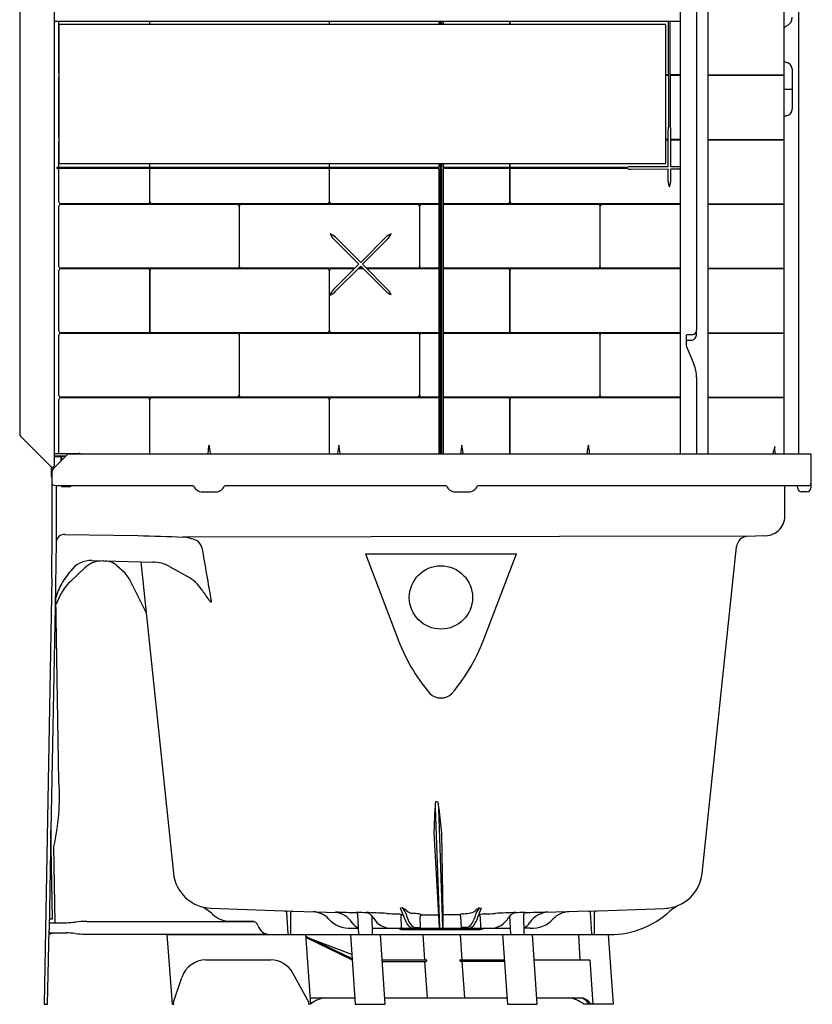
# Model space of a CAD drawing. Units: inches. Extents: x 4726.9 to 4758.3, y 810.5 to 889.5.
# Drawn here: x 4726.9 to 4758.3, y 810.5 to 849.4 of the extents above; entities that cross this region are included whole.
import ezdxf

# ---------------------------------------------------------------- set-up
doc = ezdxf.new("R2010")
doc.units = ezdxf.units.IN
doc.header["$LTSCALE"] = 0.64311
doc.header["$MEASUREMENT"] = 0
doc.layers.get('0').update_dxf_attribs({"color": 255, "linetype": 'CONTINUOUS'})
doc.layers.get('Defpoints').update_dxf_attribs({"linetype": 'CONTINUOUS'})
doc.styles.get("Standard").update_dxf_attribs({"font": 'txt', "width": 0.8})

msp = doc.modelspace()

# ---------------------------------------------------------------- linework, layer by layer
for p, q in [((4726.944, 888.226), (4726.944, 833.003)), ((4728.31, 888.021), (4728.31, 831.765)), ((4753.062, 861.671), (4753.062, 832.217)), ((4757.744, 860.62), (4757.744, 832.217)), ((4753.714, 859.918), (4753.714, 837.112)), ((4754.157, 859.007), (4754.161, 832.217)), ((4757.163, 850.56), (4757.164, 842.09)), ((4728.366, 849.323), (4743.52, 849.323)), ((4728.494, 847.276), (4728.494, 849.323)), ((4732.084, 849.323), (4732.084, 849.192)), ((4732.097, 849.192), (4732.097, 849.323)), ((4739.187, 849.323), (4739.187, 849.192)), ((4739.198, 849.192), (4739.198, 849.323)), ((4743.52, 849.323), (4753.062, 849.323)), ((4743.52, 849.323), (4743.52, 849.192)), ((4743.575, 849.323), (4743.575, 849.192)), ((4743.63, 849.323), (4743.63, 849.192)), ((4743.685, 849.323), (4743.685, 849.192)), ((4746.321, 849.323), (4746.321, 849.192)), ((4746.332, 849.192), (4746.332, 849.323)), ((4752.61, 845.191), (4752.607, 849.323)), ((4752.66, 849.323), (4752.663, 845.188)), ((4728.498, 849.192), (4728.498, 843.692)), ((4752.502, 849.192), (4728.498, 849.192)), ((4752.502, 843.692), (4752.502, 849.192)), ((4757.495, 847.437), (4757.495, 845.852)), ((4728.494, 844.728), (4728.494, 847.11)), ((4752.608, 847.2), (4752.502, 847.2)), ((4752.502, 847.186), (4752.608, 847.186)), ((4753.062, 847.2), (4752.661, 847.2)), ((4752.661, 847.186), (4753.062, 847.186)), ((4754.159, 847.2), (4757.164, 847.2)), ((4754.159, 847.187), (4757.164, 847.186)), ((4757.164, 846.633), (4757.495, 846.639)), ((4752.587, 843.571), (4752.584, 845.038)), ((4752.689, 843.571), (4752.688, 845.038)), ((4752.585, 844.652), (4752.502, 844.652)), ((4752.502, 844.638), (4752.585, 844.638)), ((4753.062, 844.652), (4752.689, 844.652)), ((4752.689, 844.638), (4753.062, 844.638)), ((4754.159, 844.652), (4757.164, 844.652)), ((4754.159, 844.638), (4757.164, 844.638)), ((4728.494, 843.546), (4728.494, 844.562)), ((4728.419, 843.534), (4728.419, 843.506)), ((4743.521, 843.546), (4728.427, 843.546)), ((4743.521, 843.494), (4728.427, 843.495)), ((4728.494, 842.18), (4728.494, 843.495)), ((4728.498, 843.692), (4752.502, 843.692)), ((4732.084, 843.692), (4732.084, 843.546)), ((4732.084, 843.494), (4732.084, 842.175)), ((4732.097, 843.546), (4732.097, 843.692)), ((4732.097, 842.175), (4732.097, 843.494)), ((4739.187, 843.692), (4739.187, 843.546)), ((4739.187, 843.494), (4739.187, 842.175)), ((4739.198, 843.546), (4739.198, 843.692)), ((4739.198, 842.175), (4739.198, 843.494)), ((4743.521, 843.692), (4743.521, 843.546)), ((4743.521, 843.494), (4743.521, 832.217)), ((4743.575, 843.692), (4743.575, 843.546)), ((4743.631, 843.546), (4743.575, 843.546)), ((4743.631, 843.494), (4743.575, 843.494)), ((4743.575, 843.494), (4743.575, 832.217)), ((4743.631, 843.692), (4743.631, 843.546)), ((4743.631, 843.494), (4743.631, 832.217)), ((4743.685, 843.692), (4743.685, 843.546)), ((4750.965, 843.546), (4743.685, 843.546)), ((4750.966, 843.494), (4743.685, 843.494)), ((4743.685, 843.494), (4743.685, 832.217)), ((4746.321, 843.692), (4746.321, 843.546)), ((4746.321, 843.494), (4746.321, 842.175)), ((4746.332, 843.546), (4746.332, 843.692)), ((4746.332, 842.175), (4746.332, 843.494)), ((4752.587, 843.571), (4751.092, 843.571)), ((4752.587, 843.469), (4751.118, 843.467)), ((4752.585, 843.001), (4752.587, 843.469)), ((4752.688, 843), (4752.689, 843.469)), ((4753.062, 843.572), (4752.689, 843.571)), ((4753.062, 843.469), (4752.689, 843.469)), ((4728.494, 839.632), (4728.494, 842.014)), ((4732.014, 842.104), (4728.569, 842.104)), ((4728.569, 842.09), (4735.548, 842.09)), ((4739.115, 842.104), (4732.168, 842.104)), ((4735.619, 842.019), (4735.619, 839.627)), ((4735.63, 839.627), (4735.63, 842.019)), ((4735.702, 842.09), (4742.682, 842.09)), ((4743.521, 842.104), (4739.269, 842.104)), ((4742.754, 842.019), (4742.754, 839.627)), ((4742.765, 839.627), (4742.765, 842.019)), ((4742.836, 842.09), (4743.521, 842.09)), ((4743.631, 842.104), (4743.575, 842.104)), ((4743.575, 842.09), (4743.631, 842.09)), ((4746.25, 842.104), (4743.685, 842.104)), ((4743.685, 842.09), (4749.817, 842.09)), ((4753.062, 842.104), (4746.404, 842.104)), ((4749.889, 842.019), (4749.889, 839.627)), ((4749.9, 839.627), (4749.9, 842.019)), ((4749.971, 842.09), (4753.062, 842.09)), ((4754.16, 842.104), (4757.164, 842.104)), ((4754.16, 842.09), (4757.164, 842.09)), ((4757.164, 842.09), (4757.164, 832.217)), ((4740.358, 839.716), (4739.354, 840.717)), ((4740.43, 839.788), (4739.427, 840.79)), ((4741.448, 840.809), (4740.43, 839.788)), ((4741.524, 840.74), (4740.502, 839.716)), ((4735.548, 839.556), (4728.569, 839.556)), ((4728.569, 839.542), (4732.015, 839.542)), ((4732.168, 839.542), (4739.115, 839.542)), ((4740.198, 839.556), (4735.702, 839.556)), ((4739.269, 839.542), (4740.183, 839.542)), ((4740.358, 839.716), (4739.354, 838.714)), ((4740.43, 839.644), (4739.452, 838.66)), ((4740.328, 839.542), (4740.532, 839.542)), ((4740.518, 839.556), (4740.343, 839.556)), ((4741.45, 838.621), (4740.43, 839.644)), ((4741.521, 838.695), (4740.502, 839.716)), ((4742.682, 839.556), (4740.661, 839.556)), ((4740.676, 839.542), (4743.521, 839.542)), ((4743.521, 839.556), (4742.836, 839.556)), ((4743.631, 839.556), (4743.575, 839.556)), ((4743.575, 839.542), (4743.631, 839.542)), ((4749.817, 839.556), (4743.685, 839.556)), ((4743.685, 839.542), (4746.25, 839.542)), ((4746.404, 839.542), (4753.062, 839.542)), ((4753.062, 839.556), (4749.971, 839.556)), ((4754.16, 839.556), (4757.164, 839.555)), ((4754.16, 839.541), (4757.164, 839.541)), ((4728.494, 837.084), (4728.494, 839.466)), ((4732.085, 839.471), (4732.085, 837.079)), ((4732.097, 837.079), (4732.097, 839.471)), ((4739.187, 839.471), (4739.187, 837.079)), ((4739.198, 837.079), (4739.198, 839.471)), ((4746.321, 839.471), (4746.321, 837.079)), ((4746.332, 837.079), (4746.332, 839.471)), ((4728.494, 834.536), (4728.494, 836.918)), ((4728.569, 836.994), (4735.548, 836.994)), ((4732.015, 837.008), (4728.57, 837.008)), ((4739.115, 837.008), (4732.168, 837.008)), ((4735.619, 836.923), (4735.619, 834.531)), ((4735.63, 834.531), (4735.63, 836.923)), ((4735.702, 836.994), (4742.682, 836.994)), ((4743.521, 837.008), (4739.269, 837.008)), ((4742.754, 836.923), (4742.754, 834.531)), ((4742.765, 834.531), (4742.765, 836.923)), ((4742.836, 836.994), (4743.521, 836.994)), ((4743.631, 837.008), (4743.575, 837.008)), ((4743.575, 836.994), (4743.631, 836.994)), ((4746.25, 837.008), (4743.685, 837.008)), ((4743.685, 836.994), (4749.817, 836.994)), ((4753.062, 837.008), (4746.404, 837.008)), ((4749.889, 836.923), (4749.889, 834.531)), ((4749.9, 834.531), (4749.9, 836.923)), ((4749.971, 836.994), (4753.062, 836.994)), ((4753.295, 836.866), (4753.295, 836.568)), ((4753.55, 836.931), (4753.337, 836.92)), ((4753.704, 836.928), (4753.714, 837.096)), ((4754.16, 837.009), (4757.164, 837.009)), ((4754.16, 836.994), (4757.164, 836.994)), ((4753.312, 836.708), (4753.538, 836.72)), ((4753.314, 836.47), (4753.608, 835.768)), ((4753.714, 835.241), (4753.708, 832.217)), ((4735.548, 834.46), (4728.569, 834.46)), ((4742.682, 834.46), (4735.702, 834.46)), ((4743.521, 834.46), (4742.836, 834.46)), ((4743.631, 834.46), (4743.575, 834.46)), ((4749.817, 834.46), (4743.685, 834.46)), ((4753.062, 834.46), (4749.971, 834.46)), ((4754.161, 834.459), (4757.164, 834.459)), ((4728.494, 832.236), (4728.494, 834.37)), ((4728.569, 834.446), (4732.014, 834.446)), ((4732.084, 834.375), (4732.084, 832.217)), ((4732.097, 832.217), (4732.097, 834.375)), ((4732.168, 834.446), (4739.115, 834.446)), ((4739.187, 834.375), (4739.187, 832.217)), ((4739.198, 832.217), (4739.198, 834.375)), ((4739.269, 834.446), (4743.521, 834.446)), ((4743.575, 834.446), (4743.631, 834.446)), ((4743.685, 834.446), (4746.25, 834.446)), ((4746.321, 834.375), (4746.321, 832.217)), ((4746.332, 832.217), (4746.332, 834.375)), ((4746.404, 834.446), (4753.062, 834.446)), ((4754.161, 834.446), (4757.164, 834.446)), ((4726.981, 832.915), (4728.189, 831.706)), ((4728.264, 831.629), (4728.816, 832.18)), ((4728.342, 832.236), (4729.287, 832.236)), ((4728.77, 832.135), (4728.342, 832.135)), ((4728.596, 832.131), (4728.767, 832.131)), ((4728.596, 832.131), (4728.596, 831.96)), ((4728.904, 832.217), (4758.227, 832.217)), ((4758.227, 832.217), (4758.227, 830.872)), ((4728.31, 832.116), (4728.567, 832.12)), ((4728.567, 832.12), (4728.567, 831.932)), ((4728.567, 832.117), (4728.596, 832.117)), ((4728.202, 831.7), (4728.252, 831.7)), ((4728.202, 831.342), (4728.202, 831.7)), ((4728.227, 829.116), (4728.227, 831.54)), ((4728.252, 831.7), (4728.252, 831.614)), ((4733.816, 830.961), (4728.417, 830.961)), ((4728.596, 830.961), (4728.596, 830.926)), ((4728.971, 830.926), (4728.971, 830.961)), ((4743.816, 830.961), (4735.049, 830.961)), ((4758.153, 830.961), (4745.049, 830.961)), ((4757.207, 829.76), (4757.207, 830.961)), ((4757.71, 830.856), (4757.699, 830.961)), ((4728.387, 830.941), (4728.383, 828.723)), ((4728.596, 830.926), (4728.971, 830.926)), ((4734.173, 830.717), (4734.692, 830.717)), ((4744.173, 830.717), (4744.692, 830.717)), ((4758.072, 830.717), (4757.864, 830.717)), ((4728.212, 827.318), (4728.227, 829.116)), ((4728.734, 829.039), (4731.613, 828.994)), ((4728.383, 828.723), (4728.346, 826.191)), ((4755.743, 828.97), (4733.402, 828.931)), ((4755.743, 828.97), (4756.346, 828.99)), ((4740.619, 828.267), (4746.585, 828.266)), ((4740.619, 828.267), (4741.871, 824.974)), ((4745.352, 825.032), (4746.585, 828.266)), ((4753.928, 815.634), (4755.288, 828.546)), ((4729.795, 828.003), (4732.208, 827.944)), ((4730.242, 827.986), (4730.325, 827.983)), ((4731.729, 827.955), (4733.023, 815.645)), ((4728.953, 827.175), (4729.521, 827.713)), ((4731.11, 827.504), (4730.792, 827.8)), ((4732.865, 827.767), (4733.586, 827.368)), ((4728.212, 827.318), (4727.918, 810.467)), ((4731.941, 825.945), (4731.27, 827.29)), ((4728.444, 826.742), (4728.35, 826.465)), ((4728.498, 819.267), (4728.379, 826.551)), ((4728.491, 826.521), (4728.384, 826.277)), ((4728.346, 826.191), (4728.182, 817.335)), ((4743.341, 817.238), (4743.376, 818.22)), ((4743.376, 818.22), (4743.549, 813.495)), ((4743.519, 818.203), (4743.622, 817.224)), ((4743.676, 813.497), (4743.519, 818.203)), ((4728.182, 817.335), (4728.109, 813.402)), ((4728.244, 813.867), (4728.182, 817.335)), ((4743.515, 813.973), (4743.341, 817.238)), ((4743.622, 817.224), (4743.676, 813.972)), ((4728.345, 813.687), (4728.292, 816.694)), ((4734.507, 814.262), (4737.733, 814.15)), ((4742.071, 814.277), (4742.007, 814.267)), ((4745.132, 814.277), (4745.196, 814.267)), ((4749.453, 814.149), (4752.446, 814.254)), ((4728.147, 813.837), (4728.214, 813.837)), ((4737.567, 813.244), (4737.507, 814.101)), ((4737.668, 813.246), (4737.668, 814.087)), ((4737.733, 814.15), (4739.516, 814.087)), ((4740.355, 813.217), (4740.312, 814.027)), ((4740.872, 813.964), (4740.885, 813.217)), ((4742.02, 813.935), (4742.035, 813.497)), ((4742.051, 814.003), (4742.108, 814.002)), ((4742.788, 813.497), (4742.781, 813.934)), ((4742.831, 814.002), (4743.486, 814.001)), ((4743.549, 813.495), (4743.515, 813.973)), ((4743.676, 813.972), (4743.676, 813.497)), ((4744.34, 813.999), (4743.706, 814)), ((4744.415, 813.495), (4744.391, 813.935)), ((4745.121, 813.998), (4745.095, 813.998)), ((4745.153, 813.933), (4745.168, 813.497)), ((4746.32, 813.953), (4746.358, 813.217)), ((4746.889, 813.217), (4746.876, 814.021)), ((4749.453, 814.149), (4747.708, 814.088)), ((4749.574, 813.245), (4749.517, 814.09)), ((4749.676, 813.247), (4749.675, 814.096)), ((4728.144, 813.687), (4728.798, 813.688)), ((4729.594, 813.737), (4736.202, 813.737)), ((4735.267, 813.748), (4736.128, 813.748)), ((4740.068, 813.467), (4740.342, 813.467)), ((4740.881, 813.467), (4746.345, 813.467)), ((4742.61, 813.497), (4742.788, 813.497)), ((4744.594, 813.495), (4744.415, 813.495)), ((4747.137, 813.467), (4746.885, 813.467)), ((4728.043, 810.467), (4728.109, 813.402)), ((4728.105, 813.238), (4728.217, 813.273)), ((4728.114, 813.318), (4728.109, 813.402)), ((4728.144, 813.287), (4728.798, 813.286)), ((4729.551, 813.237), (4736.705, 813.237)), ((4732.769, 813.217), (4732.968, 810.467)), ((4732.769, 813.217), (4736.845, 813.217)), ((4736.845, 813.217), (4750.286, 813.217)), ((4738.451, 810.467), (4738.266, 813.217)), ((4738.271, 813.142), (4740.09, 812.27)), ((4738.274, 813.102), (4740.093, 812.223)), ((4740.024, 813.217), (4740.215, 810.467)), ((4741.399, 810.467), (4741.206, 813.217)), ((4742.035, 813.424), (4745.17, 813.424)), ((4742.883, 813.217), (4742.953, 812.217)), ((4744.361, 813.217), (4744.431, 812.217)), ((4746.038, 813.217), (4746.23, 810.467)), ((4747.414, 810.467), (4747.22, 813.217)), ((4749.042, 813.217), (4749.099, 812.217)), ((4750.421, 810.467), (4750.228, 813.217)), ((4740.079, 812.429), (4738.509, 813.028)), ((4734.306, 812.217), (4736.869, 812.217)), ((4741.276, 812.217), (4743.041, 812.217)), ((4741.28, 812.157), (4743.014, 812.157)), ((4742.958, 812.157), (4743.059, 810.715)), ((4743.041, 812.206), (4743.041, 812.217)), ((4744.343, 812.217), (4746.108, 812.217)), ((4744.345, 812.206), (4744.343, 812.217)), ((4746.112, 812.157), (4744.378, 812.157)), ((4744.435, 812.157), (4744.535, 810.715)), ((4747.291, 812.217), (4749.485, 812.217)), ((4749.485, 812.217), (4749.603, 810.467)), ((4733.033, 810.541), (4733.355, 811.527)), ((4738.376, 810.541), (4737.747, 811.695)), ((4727.918, 810.467), (4728.043, 810.467)), ((4732.968, 810.467), (4733.038, 810.467)), ((4733.038, 810.467), (4733.033, 810.541)), ((4738.382, 810.467), (4738.376, 810.541)), ((4738.451, 810.467), (4738.382, 810.467)), ((4738.434, 810.715), (4740.198, 810.715)), ((4740.215, 810.467), (4741.399, 810.467)), ((4741.382, 810.715), (4746.212, 810.715)), ((4746.23, 810.467), (4747.414, 810.467)), ((4747.396, 810.715), (4749.129, 810.715)), ((4750.421, 810.467), (4749.249, 810.467))]:
    msp.add_line(p, q)
msp.add_circle((4743.602, 826.544), 1.252)
for centre, radius, start, end in [((4728.372, 849.259), 0.0643, 95.3904, 164.8268), ((4757.119, 849.477), 0.375, 293.5875, 359.987), ((4757.369, 848.904), 0.25, 113.5849, 145.2915), ((4757.34, 847.95), 0.266, 228.3593, 253.3982), ((4757.198, 847.404), 0.298, 6.2968, 77.1715), ((4728.569, 847.275), 0.0749, 179.1941, 199.0628), ((4728.569, 847.111), 0.075, 160.9416, 180.7991), ((4757.203, 845.87), 0.292, 282.1336, 356.3145), ((4757.323, 845.359), 0.234, 104.5473, 133.0255), ((4753.015, 845.045), 0.43, 160.1974, 180.9796), ((4752.238, 845.038), 0.451, 359.9781, 19.5063), ((4728.569, 844.727), 0.0749, 179.1941, 199.0069), ((4728.569, 844.563), 0.075, 160.8859, 180.7991), ((4728.431, 843.535), 0.0115, 110.4293, 183.0354), ((4728.431, 843.506), 0.0118, 178.4119, 249.6858), ((4751.097, 843.212), 0.359, 90.777, 111.5195), ((4751.164, 844.166), 0.7, 253.5165, 266.2116), ((4752.986, 842.988), 0.401, 178.2358, 185.1505), ((4753.577, 843.127), 1.006, 189.9824, 200.6626), ((4751.67, 843.136), 1.032, 339.3132, 349.7919), ((4752.115, 843.002), 0.573, 355.1242, 359.8147), ((4728.569, 842.179), 0.0749, 179.1941, 270.243), ((4728.569, 842.015), 0.075, 89.8425, 180.7991), ((4732.014, 842.174), 0.07, 269.8447, 0.8348), ((4732.169, 842.177), 0.0724, 181.089, 269.3714), ((4735.547, 842.018), 0.0722, 0.9309, 89.415), ((4735.702, 842.018), 0.0722, 90.5426, 179.114), ((4739.114, 842.177), 0.0724, 270.6061, 358.664), ((4739.27, 842.177), 0.0724, 181.089, 269.3714), ((4742.682, 842.018), 0.0722, 0.8808, 89.4417), ((4742.837, 842.018), 0.0722, 90.5426, 179.114), ((4746.249, 842.177), 0.0724, 270.6622, 358.8893), ((4746.405, 842.177), 0.0724, 181.089, 269.3714), ((4749.816, 842.018), 0.0722, 0.8808, 89.4417), ((4749.972, 842.018), 0.0722, 90.5426, 179.114), ((4738.969, 840.293), 0.676, 47.2908, 67.6812), ((4739.848, 841.174), 0.673, 202.3473, 222.7776), ((4741.938, 840.202), 0.78, 113.3303, 128.9189), ((4740.843, 841.262), 0.859, 322.5621, 336.3833), ((4728.569, 839.631), 0.0749, 179.1941, 270.243), ((4728.569, 839.467), 0.075, 89.8425, 180.7991), ((4732.015, 839.472), 0.07, 359.1501, 90.1926), ((4732.169, 839.47), 0.0722, 90.5426, 179.114), ((4735.547, 839.629), 0.0724, 270.6639, 358.8894), ((4735.703, 839.629), 0.0724, 181.089, 269.3714), ((4739.114, 839.47), 0.0722, 0.8961, 89.4498), ((4739.27, 839.47), 0.0722, 90.5426, 179.114), ((4742.682, 839.629), 0.0724, 270.6622, 358.8893), ((4742.837, 839.629), 0.0724, 181.089, 269.3714), ((4746.249, 839.47), 0.0722, 0.8808, 89.4417), ((4746.405, 839.47), 0.0722, 90.5426, 179.114), ((4749.816, 839.629), 0.0724, 270.6622, 358.8893), ((4749.972, 839.629), 0.0724, 181.089, 269.3714), ((4739.774, 838.292), 0.595, 134.9078, 159.841), ((4739.013, 839.045), 0.584, 290.3075, 318.7965), ((4742.142, 839.583), 1.185, 234.2488, 244.3131), ((4741.085, 838.312), 0.58, 20.4515, 41.3216), ((4728.569, 837.083), 0.0749, 179.1941, 270.243), ((4728.569, 836.919), 0.075, 89.8425, 180.7991), ((4732.015, 837.078), 0.07, 269.8447, 0.8348), ((4732.169, 837.081), 0.0724, 181.089, 269.3714), ((4735.547, 836.921), 0.0722, 0.9309, 89.415), ((4735.702, 836.922), 0.0722, 90.5426, 179.114), ((4739.114, 837.081), 0.0724, 270.6061, 358.664), ((4739.27, 837.081), 0.0724, 181.089, 269.3714), ((4742.682, 836.921), 0.0722, 0.8808, 89.4417), ((4742.837, 836.922), 0.0722, 90.5426, 179.114), ((4746.249, 837.081), 0.0724, 270.6622, 358.8893), ((4746.405, 837.081), 0.0724, 181.089, 269.3714), ((4749.816, 836.921), 0.0722, 0.8808, 89.4417), ((4749.972, 836.922), 0.0722, 90.5426, 179.114), ((4753.339, 836.875), 0.0448, 92.6109, 191.0629), ((4753.506, 836.915), 0.198, 279.1785, 3.7107), ((4753.537, 837.108), 0.177, 274.2078, 1.5243), ((4753.313, 836.675), 0.0326, 91.9831, 123.6547), ((4753.559, 836.568), 0.264, 179.9773, 201.8285), ((4752.353, 835.241), 1.361, 359.9994, 22.757), ((4728.569, 834.535), 0.0749, 179.1941, 270.243), ((4735.547, 834.533), 0.0724, 270.6639, 358.8894), ((4735.703, 834.532), 0.0724, 181.089, 269.3714), ((4742.682, 834.533), 0.0724, 270.6622, 358.8893), ((4742.837, 834.532), 0.0724, 181.089, 269.3714), ((4749.816, 834.533), 0.0724, 270.6622, 358.8893), ((4749.972, 834.532), 0.0724, 181.089, 269.3714), ((4728.569, 834.371), 0.075, 89.8425, 180.7991), ((4732.014, 834.376), 0.07, 359.1501, 90.1926), ((4732.169, 834.373), 0.0722, 90.5426, 179.114), ((4739.114, 834.373), 0.0722, 0.8961, 89.4498), ((4739.27, 834.373), 0.0722, 90.5426, 179.114), ((4746.249, 834.373), 0.0722, 0.8808, 89.4417), ((4746.405, 834.373), 0.0722, 90.5426, 179.114), ((4727.069, 833.003), 0.125, 180.0087, 225.0058), ((4736.64, 832.057), 2.265, 166.9562, 174.8769), ((4732.184, 832.048), 2.309, 5.2623, 13.0317), ((4741.773, 832.047), 2.265, 166.9562, 174.8769), ((4737.317, 832.038), 2.309, 5.2623, 13.0317), ((4746.668, 832.044), 2.295, 166.9824, 174.5488), ((4742.008, 832.003), 2.487, 5.9848, 12.9718), ((4751.621, 832.051), 2.248, 166.9413, 174.602), ((4747.248, 832.035), 2.245, 5.7996, 13.4796), ((4728.344, 832.271), 0.035, 188.3106, 266.9546), ((4728.342, 832.105), 0.03, 90.2186, 158.5543), ((4728.904, 832.092), 0.125, 90.2068, 135), ((4729.287, 832.111), 0.125, 58.1166, 89.9723), ((4735.114, 832.215), 0.731, 176.5234, 179.8628), ((4733.742, 832.213), 0.743, 0.3093, 3.5922), ((4740.247, 832.205), 0.731, 176.5234, 179.0871), ((4738.875, 832.203), 0.743, 1.072, 3.5922), ((4745.103, 832.216), 0.721, 176.3718, 179.9654), ((4743.761, 832.213), 0.722, 0.3368, 3.915), ((4750.103, 832.216), 0.721, 176.3718, 179.9637), ((4748.762, 832.213), 0.722, 0.3362, 3.9168), ((4777.87, 825.275), 22.263, 161.5291, 161.8311), ((4757.372, 832.242), 0.625, 154.591, 172.1036), ((4757.273, 832.397), 0.479, 166.2895, 202.1091), ((4728.242, 831.767), 0.0676, 278.0963, 358.245), ((4728.188, 831.686), 0.0195, 44.5019, 87.2863), ((4728.352, 831.54), 0.125, 135, 180), ((4728.327, 831.342), 0.125, 180.0924, 216.966), ((4728.77, 832.521), 1.599, 250.1496, 257.241), ((4728.415, 830.932), 0.0296, 86.3751, 161.5032), ((4734.187, 831.12), 0.404, 203.2062, 268.0842), ((4734.686, 831.109), 0.392, 270.8451, 337.8643), ((4744.179, 831.108), 0.391, 202.0501, 269.2407), ((4744.686, 831.108), 0.391, 270.7632, 337.9451), ((4758.152, 831.036), 0.075, 270.3881, 359.9659), ((4757.864, 830.872), 0.155, 186.0003, 270), ((4758.072, 830.872), 0.155, 270, 0), ((4756.427, 829.767), 0.781, 264.0917, 359.4731), ((4728.724, 828.698), 0.341, 88.2464, 175.8328), ((4848.497, 4163.298), 3336.352, 267.992315, 268.023047), ((4733.25, 827.298), 1.641, 65.4143, 84.7088), ((4733.748, 828.425), 0.409, 12.506, 63.1139), ((4755.76, 828.495), 0.475, 92.027, 173.9107), ((6250.463, 1094.341), 1539.441, 189.943556, 190.023372), ((4729.763, 827.005), 0.999, 88.1684, 143.3428), ((4730.21, 826.981), 1.005, 88.1529, 133.2939), ((4730.301, 827.234), 0.75, 49.1009, 88.1712), ((4732.18, 826.531), 1.413, 61.0203, 88.8764), ((4744.758, 815.609), 19.833, 142.797, 143.8761), ((4730.599, 826.956), 0.75, 26.5, 47.0004), ((4730.384, 826.078), 2.05, 143.3833, 161.128), ((4730.338, 825.708), 2.018, 133.3588, 156.2414), ((4732.814, 825.981), 1.588, 33.7605, 60.9109), ((4739.154, 830.102), 5.974, 212.829, 217.6142), ((4734.808, 826.712), 0.464, 213.5533, 229.0012), ((4734.506, 826.366), 0.00495, 244.5481, 5.5913), ((4734.518, 826.368), 0.00679, 105.3082, 190.4657), ((4734.514, 826.382), 0.00727, 282.0438, 9.5308), ((4735.045, 826.462), 0.529, 186.5409, 188.5894), ((4748.667, 827.438), 7.229, 199.923, 220.4203), ((4738.53, 827.446), 7.237, 319.5757, 340.5139), ((4743.6, 823.192), 0.621, 225.3123, 315.0015), ((4719.545, 818.686), 8.972, 347.169, 3.7134), ((4745.811, 818.256), 2.436, 175.3114, 180.8446), ((4743.404, 818.452), 0.0198, 138.84, 172.4576), ((4743.38, 817.732), 0.733, 81.4657, 89.3548), ((4743.469, 818.44), 0.0265, 21.8659, 39.2957), ((4741.137, 818.077), 2.385, 3.0175, 8.9982), ((4734.56, 815.807), 1.546, 186.0174, 268.0362), ((4752.4, 815.79), 1.536, 290.9058, 354.142), ((4733.246, 812.523), 2.006, 48.529, 63.5984), ((4738.625, 812.815), 3.681, 18.8363, 23.2352), ((4740.977, 812.38), 2.189, 54.1562, 60.0362), ((4741.643, 813.846), 0.607, 17.718, 45.2379), ((4746.279, 812.278), 2.305, 119.8311, 125.1915), ((4745.552, 813.85), 0.599, 134.4488, 162.3771), ((4747.735, 813.158), 2.771, 156.4039, 162.3532), ((4752.382, 815.851), 1.599, 272.2761, 290.7165), ((4753.985, 812.642), 2.003, 121.1747, 131.5348), ((4728.147, 813.805), 0.0318, 91.4404, 164.7968), ((4728.214, 813.867), 0.03, 269.0467, 0.9883), ((4735.268, 814.752), 1.004, 226.2806, 269.9619), ((4737.443, 814.096), 0.0643, 4.8479, 86.54), ((4737.732, 814.086), 0.0633, 89.1677, 179.7853), ((4738.497, 813.201), 0.921, 43.997, 86.6833), ((4739.999, 814.589), 1.124, 221.7013, 273.497), ((4739.309, 813.181), 0.929, 32.4117, 82.5182), ((4733.334, 634.271), 179.935, 87.78458, 88.05852), ((4740.253, 814.088), 0.00307, 233.7487, 264.3893), ((4740.253, 814.083), 0.0031, 91.7683, 123.0515), ((4740.285, 802.605), 11.481, 88.0187, 90.1589), ((4740.252, 814.029), 0.0562, 65.9604, 88.7657), ((4740.25, 814.023), 0.0623, 3.096, 66.5219), ((4740.57, 813.679), 0.416, 30.5313, 81.2078), ((4739.783, 785.076), 29.027, 86.6912, 88.3217), ((4741.643, 814.282), 0.815, 208.7267, 269.6299), ((4744.682, 877.374), 63.402, 267.08615, 267.457), ((4741.816, 813.19), 0.847, 73.889, 86.43), ((4742.12, 813.93), 0.101, 133.8222, 177.0651), ((4743.392, 814.329), 1.325, 194.2311, 210.8466), ((4743.442, 814.322), 1.255, 193.4206, 213.3896), ((4742.507, 814.416), 0.36, 226.479, 263.0835), ((4689.364, 230.205), 586.263, 84.777206, 84.803429), ((4742.705, 813.786), 0.25, 59.6696, 84.1371), ((4742.855, 813.931), 0.0742, 108.8069, 178.2482), ((4743.483, 813.968), 0.033, 9.8441, 84.9799), ((4743.706, 813.97), 0.0297, 89.9537, 176.9119), ((4744.467, 813.797), 0.239, 95.8239, 122.1627), ((4744.317, 813.928), 0.0749, 5.3909, 71.4725), ((4744.133, 819.045), 5.02, 273.5458, 276.6381), ((4744.654, 814.52), 0.465, 277.2524, 309.5908), ((4743.761, 814.322), 1.255, 326.6104, 346.5794), ((4743.741, 814.364), 1.402, 329.3827, 344.8683), ((4745.355, 813.285), 0.751, 92.8628, 108.2165), ((4745.048, 813.921), 0.105, 6.4926, 46.457), ((4743.525, 856.996), 42.999, 272.3892, 272.9578), ((4745.559, 814.284), 0.817, 270.4399, 331.2476), ((4747.419, 785.076), 29.027, 91.6783, 93.3088), ((4746.633, 813.68), 0.416, 98.7922, 149.4687), ((4746.84, 805.666), 8.42, 89.3626, 92.1758), ((4746.937, 814.022), 0.0617, 104.5757, 181.2719), ((4750.421, 726.24), 87.902, 91.68605, 92.29613), ((4746.89, 814.376), 0.295, 276.2215, 278.5978), ((4746.933, 814.089), 0.00549, 275.8272, 302.5373), ((4746.934, 814.081), 0.00442, 56.6915, 88.4547), ((4747.883, 813.19), 0.915, 92.9924, 147.6263), ((4747.201, 814.599), 1.134, 266.7547, 317.8876), ((4748.7, 813.217), 0.904, 92.203, 136.634), ((4749.455, 814.086), 0.0625, 3.7786, 91.8374), ((4749.739, 814.094), 0.0646, 97.8358, 178.1225), ((4750.285, 816.722), 3.505, 270.0103, 312.5907), ((4728.145, 813.656), 0.0313, 92.7474, 178.752), ((4728.7, 817.508), 3.821, 271.4694, 276.5605), ((4729.569, 809.971), 3.766, 89.6184, 96.5997), ((4736.313, 816.424), 2.778, 254.409, 255.2831), ((4736.128, 813.498), 0.25, 16.9777, 90), ((4736.845, 813.717), 0.5, 196.9777, 270), ((4740.486, 813.931), 0.467, 212.5782, 251.7895), ((4742.039, 813.57), 0.146, 225.052, 268.367), ((4742.008, 813.494), 0.0274, 282.6829, 6.2346), ((4742.572, 813.824), 0.362, 208.8395, 260.7342), ((4742.641, 813.787), 0.292, 212.1975, 263.7519), ((4742.758, 813.496), 0.0298, 280.8026, 1.218), ((4743.579, 813.497), 0.0299, 183.9032, 269.89), ((4743.646, 813.497), 0.0299, 270.1682, 0.1682), ((4744.448, 813.499), 0.0332, 187.5556, 256.7434), ((4744.565, 813.777), 0.283, 275.9808, 329.2361), ((4744.631, 813.824), 0.362, 278.8935, 331.1605), ((4745.197, 813.496), 0.0296, 177.7028, 257.6114), ((4745.166, 813.57), 0.146, 271.633, 314.948), ((4746.705, 813.941), 0.481, 291.8716, 327.092), ((4728.145, 813.318), 0.0313, 181.0663, 267.4808), ((4728.181, 813.401), 0.133, 285.9882, 300.7595), ((4728.7, 809.466), 3.821, 83.4395, 88.5306), ((4729.572, 817.034), 3.798, 263.4149, 269.6926), ((4737.597, 813.246), 0.03, 183.78, 257.4602), ((4737.638, 813.246), 0.03, 282.5397, 0.2209), ((4749.604, 813.247), 0.03, 183.9658, 270.0097), ((4749.646, 813.247), 0.03, 270, 0.05), ((4734.306, 811.217), 1, 90, 161.9069), ((4736.868, 811.216), 1.001, 28.6356, 89.9579), ((4743.007, 812.185), 0.029, 283.287, 346.932), ((4742.956, 812.207), 0.085, 340.2657, 359.4467), ((4744.435, 812.22), 0.0907, 188.4423, 210.6261), ((4744.384, 812.187), 0.0307, 206.0603, 259.1701), ((4739.112, 809.717), 1, 93.7975, 131.4096), ((4748.559, 809.645), 1.072, 49.989, 85.4775), ((4749.043, 810.251), 0.471, 39.8712, 79.5041), ((4749.133, 810.291), 0.423, 35.662, 90.5376), ((4749.334, 810.474), 0.106, 11.7855, 48.4084), ((4749.414, 810.491), 0.0247, 274.9733, 10.178), ((4749.63, 810.662), 0.197, 218.9896, 262.3053)]:
    msp.add_arc(centre, radius, start, end)

# ---------------------------------------------------------------- texts
at = {"layer": 'Defpoints'}
for tag, p, s in [('MODELNUMBER', (4758.278, 810.465), '71570128'), ('TRADENAME', (4758.278, 810.463), 'TRAVERSE'), ('PRODUCT', (4758.278, 810.462), 'BATH AND WALL SURROUND')]:
    msp.add_attdef(tag, p, s, height=0.001, dxfattribs=at)

doc.saveas('drawing.dxf')
